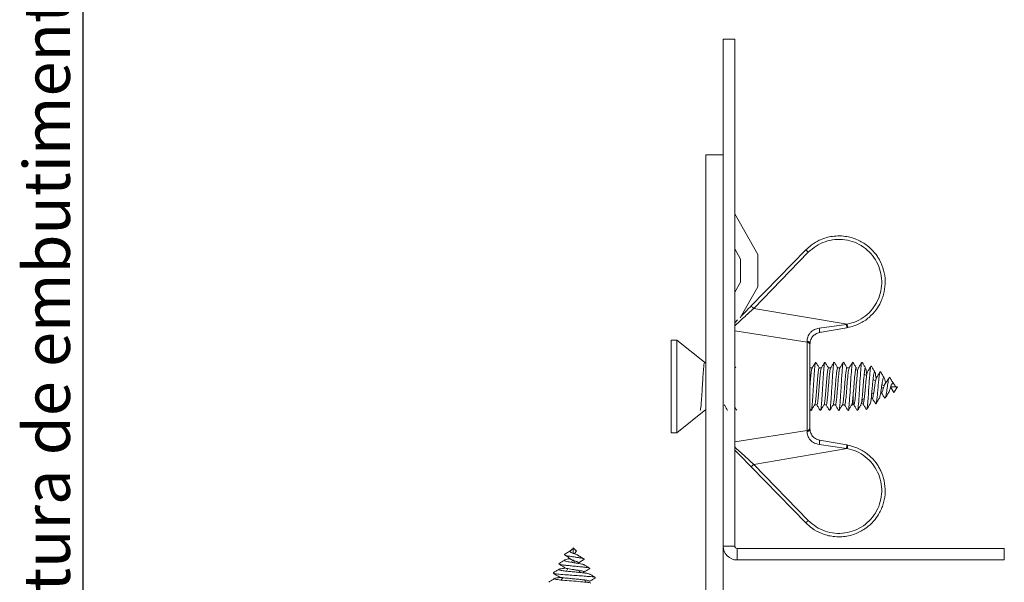
# Model space of a CAD drawing. Units: millimetres. Extents: x 0 to 201, y -3 to 267.
# Drawn here: x 15 to 57, y 71 to 95 of the extents above; entities that cross this region are included whole.
import ezdxf

# ---------------------------------------------------------------- set-up
doc = ezdxf.new("R2010")
doc.units = ezdxf.units.MM
doc.layers.add('LINHA', color=7, linetype='Continuous')
doc.styles.add('SLDTEXTSTYLE0', font='TXT', dxfattribs={"width": 0.605})
doc.dimstyles.new('SLDDIMSTYLE0', dxfattribs={"dimtxt": 2, "dimasz": 2, "dimexe": 0, "dimexo": 0.0625, "dimgap": 0.5, "dimtad": 1, "dimdec": 1, "dimlfac": 2, "dimrnd": 1e-09, "dimzin": 12, "dimdsep": 46, "dimtxsty": 'SLDTEXTSTYLE0', "dimsah": 1, "dimcen": 0.09, "dimadec": 0, "dimazin": 3, "dimtfac": 1, "dimtdec": 1, "dimtofl": 0, "dimtmove": 0, "dimatfit": 3, "dimfxl": 0, "dimfrac": 2, "dimtolj": 1, "dimtzin": 12, "dimarcsym": 0})

# ---------------------------------------------------------------- blocks, each defined once
blk = doc.blocks.new('_D')
at = {"layer": 'LINHA'}
for p, q in [((32.145, 110.881), (15.575, 110.881)), ((17.575, 60.881), (17.575, 110.881)), ((23.575, 60.881), (15.575, 60.881))]:
    blk.add_line(p, q, dxfattribs=at)
for points in [[(17.575, 110.881), (17.275, 108.881), (17.875, 108.881)], [(17.575, 60.881), (17.875, 62.881), (17.275, 62.881)]]:
    blk.add_solid(points, dxfattribs=at)
at = {"layer": 'LINHA', "char_height": 2, "attachment_point": 1, "rotation": 90, "style": 'SLDTEXTSTYLE0'}
for s, insert in [('80', (14.997, 98.673, 0.05)), ('altura de embutimento =', (14.997, 68.201, 0.05))]:
    blk.add_mtext(s, dxfattribs=dict(at, insert=insert))

msp = doc.modelspace()

# ---------------------------------------------------------------- linework, layer by layer
at = {"color": 7, "linetype": 'Continuous', "lineweight": 15}
for p, q in [((45.236, 94.381), (45.736, 94.381)), ((45.236, 72.481), (45.236, 94.381)), ((45.736, 72.481), (45.736, 94.381)), ((44.486, 89.381), (45.236, 89.381)), ((44.486, 89.381), (44.486, 68.131)), ((45.736, 86.83), (46.736, 85.08)), ((45.736, 85.319), (45.986, 84.881)), ((48.804, 85.277), (46.442, 82.856)), ((46.553, 82.751), (48.914, 85.173)), ((45.986, 84.881), (45.986, 83.881)), ((46.736, 85.08), (46.736, 83.682)), ((45.986, 83.881), (45.736, 83.444)), ((46.736, 83.682), (45.969, 82.339)), ((46.553, 82.751), (50.594, 82.065)), ((45.855, 82.253), (45.736, 82.131)), ((48.859, 81.294), (45.736, 81.781)), ((50.559, 82.06), (49.384, 81.896)), ((50.582, 81.911), (49.399, 81.704)), ((50.594, 82.065), (50.559, 82.06)), ((50.619, 81.918), (50.582, 81.911)), ((43.236, 81.381), (42.986, 81.381)), ((42.986, 81.381), (42.986, 77.628)), ((44.429, 80.426), (43.236, 81.381)), ((43.236, 81.381), (43.236, 77.628)), ((48.858, 81.332), (48.859, 81.294)), ((48.859, 77.468), (48.859, 81.294)), ((48.986, 81.211), (48.986, 81.169)), ((44.445, 80.414), (44.44, 80.423)), ((44.486, 80.381), (44.44, 80.418)), ((45.786, 80.181), (45.736, 80.265)), ((45.788, 80.181), (45.782, 80.181)), ((49.082, 80.181), (48.981, 80.181)), ((49.482, 80.181), (49.381, 80.181)), ((49.881, 80.181), (49.781, 80.181)), ((50.281, 80.181), (50.181, 80.181)), ((50.431, 80.43), (50.44, 80.409)), ((50.681, 80.181), (50.582, 80.181)), ((51.053, 80.064), (50.964, 80.115)), ((51.434, 79.844), (51.33, 79.904)), ((51.823, 79.62), (51.714, 79.683)), ((52.07, 79.285), (52.172, 79.344)), ((52.192, 79.406), (52.096, 79.462)), ((52.615, 79.117), (52.465, 79.359)), ((52.465, 79.359), (52.765, 79.359)), ((52.765, 79.359), (52.615, 79.117)), ((50.85, 78.996), (50.85, 78.68)), ((51.229, 78.8), (51.331, 78.859)), ((51.652, 79.044), (51.742, 79.096)), ((51.658, 78.899), (51.666, 78.893)), ((52.216, 78.891), (52.225, 78.87)), ((52.593, 79.154), (52.615, 79.117)), ((43.236, 77.381), (44.486, 78.381)), ((45.275, 78.581), (45.283, 78.581)), ((48.986, 78.409), (49.027, 78.34)), ((49.185, 78.581), (49.286, 78.581)), ((49.585, 78.581), (49.686, 78.581)), ((49.985, 78.581), (50.085, 78.581)), ((50.227, 78.352), (50.236, 78.333)), ((50.385, 78.581), (50.485, 78.581)), ((50.786, 78.581), (50.85, 78.581)), ((50.85, 78.68), (50.85, 78.581)), ((50.85, 78.581), (50.906, 78.613)), ((51.821, 78.647), (51.835, 78.625)), ((42.986, 77.628), (42.986, 77.381)), ((43.236, 77.628), (43.236, 77.381)), ((45.736, 76.981), (48.859, 77.468)), ((48.859, 77.468), (48.858, 77.43)), ((48.986, 77.593), (48.986, 77.551)), ((42.986, 77.381), (43.236, 77.381)), ((50.582, 76.851), (49.399, 77.058)), ((50.594, 76.697), (46.553, 76.011)), ((49.384, 76.867), (50.559, 76.702)), ((50.559, 76.702), (50.594, 76.697)), ((50.582, 76.851), (50.619, 76.844)), ((48.804, 73.485), (46.442, 75.907)), ((48.914, 73.589), (46.553, 76.011)), ((38.75, 72.411), (38.9, 72.261)), ((38.75, 72.165), (38.75, 72.411)), ((45.236, 72.481), (45.236, 68.131)), ((45.736, 72.481), (45.236, 72.481)), ((45.836, 72.381), (45.836, 71.881)), ((45.836, 72.381), (57.386, 72.381)), ((57.386, 71.881), (57.386, 72.381)), ((38.9, 72.261), (38.802, 72.162)), ((38.125, 71.719), (38.149, 71.728)), ((38.52, 71.507), (38.458, 71.399)), ((45.836, 71.881), (57.386, 71.881)), ((37.88, 71.32), (37.893, 71.325)), ((38.296, 71.119), (38.235, 71.014)), ((39.049, 71.339), (38.996, 71.43)), ((39.69, 71.11), (39.716, 71.12)), ((39.291, 70.92), (39.234, 71.018)), ((39.28, 70.921), (39.415, 70.943))]:
    msp.add_line(p, q, dxfattribs=at)
for radius in [0.6, 0.1]:
    msp.add_arc((45.836, 72.481), radius, 180, 270, dxfattribs=at)
for points, knots in [([(48.804, 85.277), (48.878, 85.347), (49.054, 85.511), (49.413, 85.723), (49.81, 85.85), (50.193, 85.889), (50.586, 85.867), (51.031, 85.741), (51.46, 85.486), (51.734, 85.22), (51.899, 84.998), (52.046, 84.753), (52.186, 84.401), (52.254, 83.934), (52.218, 83.543), (52.136, 83.242), (52.028, 82.975), (51.843, 82.666), (51.538, 82.34), (51.126, 82.059), (50.793, 81.966), (50.619, 81.918)], [0, 0, 0, 0, 0.040835, 0.096111, 0.165791, 0.206129, 0.250082, 0.3232, 0.389231, 0.448163, 0.474998, 0.500048, 0.562725, 0.625273, 0.687691, 0.718905, 0.750087, 0.803054, 0.862367, 0.928019, 1, 1, 1, 1]), ([(48.914, 85.173), (49.022, 85.269), (49.238, 85.462), (49.635, 85.647), (50.06, 85.74), (50.497, 85.73), (50.919, 85.62), (51.304, 85.415), (51.63, 85.126), (51.881, 84.769), (52.042, 84.363), (52.105, 83.932), (52.066, 83.497), (51.927, 83.084), (51.696, 82.714), (51.385, 82.409), (51.013, 82.177), (50.733, 82.103), (50.594, 82.065)], [0, 0, 0, 0, 0.0625, 0.125002, 0.187504, 0.250005, 0.312505, 0.375005, 0.437504, 0.500004, 0.562503, 0.625001, 0.687498, 0.749996, 0.812496, 0.874998, 0.937499, 1, 1, 1, 1]), ([(48.804, 85.277), (48.806, 85.276), (48.809, 85.273), (48.835, 85.249), (48.872, 85.214), (48.9, 85.186), (48.914, 85.173)], [0, 0, 0, 0, 0.249998, 0.499996, 0.749998, 1, 1, 1, 1]), ([(46.553, 82.751), (46.407, 82.617), (46.113, 82.346), (45.862, 82.116), (45.736, 82)], [0, 0, 0, 0, 0.494539, 1, 1, 1, 1]), ([(46.442, 82.856), (46.318, 82.728), (46.168, 82.574), (46.033, 82.436), (46.011, 82.413)], [0, 0, 0, 0, 0.830965, 1, 1, 1, 1]), ([(46.442, 82.856), (46.444, 82.854), (46.448, 82.851), (46.474, 82.827), (46.51, 82.792), (46.538, 82.765), (46.553, 82.751)], [0, 0, 0, 0, 0.249998, 0.499995, 0.749997, 1, 1, 1, 1]), ([(49.384, 81.896), (49.314, 81.88), (49.207, 81.855), (49.082, 81.778), (48.996, 81.701), (48.928, 81.609), (48.867, 81.477), (48.862, 81.39), (48.858, 81.332)], [0, 0, 0, 0, 0.213937, 0.330084, 0.454379, 0.587047, 0.724906, 1, 1, 1, 1]), ([(49.384, 81.896), (49.389, 81.87), (49.399, 81.819), (49.405, 81.753), (49.406, 81.712), (49.402, 81.707), (49.399, 81.704)], [0, 0, 0, 0, 0.279437, 0.55896, 0.779477, 1, 1, 1, 1]), ([(50.559, 82.06), (50.563, 82.038), (50.57, 81.995), (50.578, 81.946), (50.582, 81.917), (50.582, 81.913), (50.582, 81.911)], [0, 0, 0, 0, 0.2796043, 0.5592396, 0.7796199, 1, 1, 1, 1]), ([(50.619, 81.918), (50.619, 81.921), (50.619, 81.927), (50.612, 81.966), (50.603, 82.015), (50.597, 82.048), (50.594, 82.065)], [0, 0, 0, 0, 0.2796082, 0.5592483, 0.7796233, 1, 1, 1, 1]), ([(48.986, 81.211), (48.984, 81.227), (48.979, 81.26), (48.946, 81.298), (48.904, 81.323), (48.873, 81.329), (48.858, 81.332)], [0, 0, 0, 0, 0.279676, 0.559377, 0.779693, 1, 1, 1, 1]), ([(48.986, 81.169), (48.984, 81.184), (48.98, 81.214), (48.952, 81.253), (48.91, 81.282), (48.876, 81.29), (48.859, 81.294)], [0, 0, 0, 0, 0.249997, 0.499994, 0.750003, 1, 1, 1, 1]), ([(48.986, 81.211), (48.989, 81.261), (48.996, 81.355), (49.078, 81.52), (49.198, 81.627), (49.305, 81.682), (49.368, 81.696), (49.399, 81.704)], [0, 0, 0, 0, 0.311272, 0.585483, 0.786469, 0.891177, 1, 1, 1, 1]), ([(48.986, 81.169), (48.986, 81.064), (48.986, 80.852), (48.986, 80.41), (48.986, 79.91), (48.986, 79.381), (48.986, 78.852), (48.986, 78.352), (48.986, 77.91), (48.986, 77.698), (48.986, 77.593)], [0, 0, 0, 0, 0.123017, 0.25, 0.376983, 0.5, 0.623017, 0.75, 0.876983, 1, 1, 1, 1]), ([(50.627, 78.367), (50.63, 78.352), (50.644, 78.291), (50.669, 78.467), (50.701, 78.845), (50.734, 79.385), (50.766, 79.924), (50.799, 80.299), (50.823, 80.472), (50.837, 80.41), (50.84, 80.397)], [0, 0, 0, 0, 0.046066, 0.197866, 0.349621, 0.501374, 0.653178, 0.804878, 0.956739, 1, 1, 1, 1]), ([(44.24, 78.343), (44.24, 78.343), (44.247, 78.341), (44.259, 78.406), (44.276, 78.541), (44.293, 78.748), (44.31, 78.996), (44.327, 79.272), (44.344, 79.556), (44.361, 79.826), (44.378, 80.064), (44.395, 80.257), (44.412, 80.385), (44.427, 80.439), (44.436, 80.421), (44.44, 80.414)], [0, 0, 0, 0, 0.007838, 0.0934, 0.178851, 0.264301, 0.349863, 0.435425, 0.520875, 0.606326, 0.691888, 0.77745, 0.8629, 0.948351, 1, 1, 1, 1]), ([(48.986, 79.409), (48.992, 79.489), (49.008, 79.689), (49.034, 79.959), (49.057, 80.141), (49.071, 80.148), (49.075, 80.15)], [0, 0, 0, 0, 0.212145, 0.536618, 0.860329, 1, 1, 1, 1]), ([(49.027, 78.365), (49.031, 78.352), (49.045, 78.309), (49.068, 78.459), (49.097, 78.795), (49.126, 79.252), (49.155, 79.738), (49.184, 80.143), (49.208, 80.385), (49.222, 80.393), (49.227, 80.396)], [0, 0, 0, 0, 0.062987, 0.207184, 0.351577, 0.495903, 0.640159, 0.784646, 0.928793, 1, 1, 1, 1]), ([(49.227, 80.422), (49.202, 80.38), (49.152, 80.297), (49.102, 80.214), (49.078, 80.174)], [0, 0, 0, 0, 0.509808, 1, 1, 1, 1]), ([(49.192, 78.597), (49.201, 78.622), (49.219, 78.673), (49.247, 78.939), (49.276, 79.282), (49.305, 79.652), (49.334, 79.962), (49.36, 80.155), (49.376, 80.159), (49.383, 80.161)], [0, 0, 0, 0, 0.1387703, 0.2891627, 0.4394845, 0.5897346, 0.7402243, 0.8903608, 1, 1, 1, 1]), ([(49.385, 80.181), (49.362, 80.219), (49.314, 80.3), (49.266, 80.38), (49.24, 80.422)], [0, 0, 0, 0, 0.474944, 1, 1, 1, 1]), ([(49.283, 78.603), (49.287, 78.599), (49.3, 78.58), (49.322, 78.707), (49.351, 78.977), (49.38, 79.331), (49.409, 79.699), (49.437, 79.99), (49.46, 80.155), (49.472, 80.154), (49.475, 80.153)], [0, 0, 0, 0, 0.051116, 0.201593, 0.352089, 0.502719, 0.653082, 0.803807, 0.954182, 1, 1, 1, 1]), ([(49.427, 78.365), (49.432, 78.353), (49.447, 78.319), (49.472, 78.491), (49.501, 78.85), (49.53, 79.316), (49.559, 79.799), (49.587, 80.183), (49.61, 80.403), (49.623, 80.4), (49.627, 80.399)], [0, 0, 0, 0, 0.082865, 0.226908, 0.37097, 0.51516, 0.659094, 0.803376, 0.947321, 1, 1, 1, 1]), ([(49.627, 80.423), (49.602, 80.381), (49.552, 80.298), (49.502, 80.215), (49.477, 80.174)], [0, 0, 0, 0, 0.507716, 1, 1, 1, 1]), ([(49.592, 78.596), (49.593, 78.595), (49.602, 78.586), (49.622, 78.712), (49.651, 78.975), (49.68, 79.332), (49.709, 79.698), (49.737, 79.993), (49.762, 80.166), (49.777, 80.16), (49.783, 80.157)], [0, 0, 0, 0, 0.004994, 0.156055, 0.307135, 0.458349, 0.609295, 0.760605, 0.911564, 1, 1, 1, 1]), ([(49.785, 80.181), (49.762, 80.219), (49.713, 80.3), (49.665, 80.38), (49.64, 80.422)], [0, 0, 0, 0, 0.474873, 1, 1, 1, 1]), ([(49.683, 78.605), (49.688, 78.601), (49.7, 78.59), (49.719, 78.692), (49.74, 78.868), (49.762, 79.111), (49.783, 79.38), (49.805, 79.652), (49.827, 79.891), (49.848, 80.067), (49.865, 80.163), (49.874, 80.163), (49.875, 80.163)], [0, 0, 0, 0, 0.071872, 0.184478, 0.296947, 0.409504, 0.522152, 0.63463, 0.747143, 0.859821, 0.972308, 1, 1, 1, 1]), ([(49.84, 78.359), (49.842, 78.357), (49.852, 78.349), (49.869, 78.477), (49.89, 78.706), (49.912, 79.026), (49.933, 79.38), (49.955, 79.737), (49.977, 80.052), (49.998, 80.284), (50.015, 80.412), (50.025, 80.412), (50.027, 80.412)], [0, 0, 0, 0, 0.038005, 0.153487, 0.268829, 0.38426, 0.499786, 0.615137, 0.730522, 0.846079, 0.961438, 1, 1, 1, 1]), ([(50.027, 80.425), (50.002, 80.383), (49.952, 80.299), (49.902, 80.216), (49.877, 80.174)], [0, 0, 0, 0, 0.505428, 1, 1, 1, 1]), ([(49.992, 78.604), (49.993, 78.603), (50.002, 78.599), (50.019, 78.695), (50.04, 78.868), (50.062, 79.111), (50.083, 79.38), (50.105, 79.652), (50.127, 79.89), (50.148, 80.069), (50.167, 80.171), (50.179, 80.168), (50.183, 80.166)], [0, 0, 0, 0, 0.026874, 0.140172, 0.253333, 0.366582, 0.479923, 0.593093, 0.706297, 0.819669, 0.932847, 1, 1, 1, 1]), ([(50.185, 80.181), (50.162, 80.22), (50.113, 80.3), (50.065, 80.381), (50.04, 80.423)], [0, 0, 0, 0, 0.477004, 1, 1, 1, 1]), ([(50.083, 78.59), (50.084, 78.588), (50.092, 78.573), (50.108, 78.636), (50.13, 78.77), (50.151, 78.986), (50.173, 79.245), (50.194, 79.519), (50.216, 79.78), (50.238, 79.988), (50.257, 80.128), (50.27, 80.153), (50.275, 80.163)], [0, 0, 0, 0, 0.016334, 0.128986, 0.241617, 0.354122, 0.466726, 0.579402, 0.691914, 0.804471, 0.917181, 1, 1, 1, 1]), ([(50.24, 78.347), (50.246, 78.362), (50.259, 78.396), (50.28, 78.581), (50.301, 78.86), (50.323, 79.203), (50.344, 79.563), (50.366, 79.906), (50.388, 80.18), (50.408, 80.369), (50.421, 80.401), (50.427, 80.416)], [0, 0, 0, 0, 0.095682, 0.211456, 0.327099, 0.442846, 0.558666, 0.674316, 0.790015, 0.905869, 1, 1, 1, 1]), ([(50.427, 80.426), (50.402, 80.383), (50.351, 80.299), (50.301, 80.215), (50.276, 80.174)], [0, 0, 0, 0, 0.504864, 1, 1, 1, 1]), ([(50.392, 78.599), (50.397, 78.61), (50.41, 78.636), (50.429, 78.773), (50.451, 78.985), (50.473, 79.246), (50.494, 79.519), (50.516, 79.779), (50.538, 79.992), (50.559, 80.128), (50.575, 80.191), (50.583, 80.176), (50.583, 80.174)], [0, 0, 0, 0, 0.085453, 0.198259, 0.310937, 0.423716, 0.536566, 0.649253, 0.761985, 0.874869, 0.987565, 1, 1, 1, 1]), ([(50.586, 80.181), (50.563, 80.22), (50.514, 80.301), (50.465, 80.382), (50.44, 80.424)], [0, 0, 0, 0, 0.477843, 1, 1, 1, 1]), ([(50.484, 78.592), (50.484, 78.589), (50.496, 78.555), (50.519, 78.691), (50.551, 78.972), (50.584, 79.386), (50.616, 79.787), (50.647, 80.084), (50.666, 80.134), (50.675, 80.157)], [0, 0, 0, 0, 0.0149472, 0.1842153, 0.3534341, 0.5226502, 0.6919227, 0.8610794, 1, 1, 1, 1]), ([(50.827, 80.424), (50.801, 80.382), (50.752, 80.298), (50.701, 80.215), (50.677, 80.174)], [0, 0, 0, 0, 0.506822, 1, 1, 1, 1]), ([(50.792, 78.604), (50.801, 78.628), (50.821, 78.681), (50.851, 78.98), (50.884, 79.383), (50.916, 79.794), (50.949, 80.079), (50.974, 80.211), (50.988, 80.161), (50.992, 80.149)], [0, 0, 0, 0, 0.1352045, 0.2973347, 0.4594622, 0.6216438, 0.7837143, 0.9459571, 1, 1, 1, 1]), ([(50.992, 80.171), (50.967, 80.214), (50.916, 80.298), (50.865, 80.383), (50.84, 80.425)], [0, 0, 0, 0, 0.4996449, 1, 1, 1, 1]), ([(50.884, 78.604), (50.892, 78.608), (50.911, 78.618), (50.941, 78.867), (50.973, 79.243), (51.005, 79.666), (51.038, 79.999), (51.061, 80.17), (51.074, 80.158), (51.075, 80.157)], [0, 0, 0, 0, 0.126715, 0.296511, 0.465871, 0.635632, 0.80505, 0.974757, 1, 1, 1, 1]), ([(51.04, 78.372), (51.046, 78.377), (51.063, 78.392), (51.091, 78.707), (51.123, 79.199), (51.155, 79.755), (51.188, 80.195), (51.212, 80.421), (51.225, 80.404), (51.227, 80.401)], [0, 0, 0, 0, 0.09636, 0.270006, 0.443204, 0.616815, 0.790073, 0.963628, 1, 1, 1, 1]), ([(51.227, 80.424), (51.202, 80.381), (51.151, 80.297), (51.101, 80.212), (51.075, 80.17)], [0, 0, 0, 0, 0.500374, 1, 1, 1, 1]), ([(51.192, 78.617), (51.197, 78.621), (51.214, 78.633), (51.241, 78.87), (51.273, 79.243), (51.305, 79.665), (51.338, 80.003), (51.364, 80.179), (51.379, 80.158), (51.384, 80.152)], [0, 0, 0, 0, 0.084868, 0.253893, 0.422483, 0.591473, 0.760121, 0.929056, 1, 1, 1, 1]), ([(51.392, 80.172), (51.366, 80.214), (51.316, 80.299), (51.265, 80.383), (51.24, 80.425)], [0, 0, 0, 0, 0.499715, 1, 1, 1, 1]), ([(51.403, 80.142), (51.414, 80.091), (51.426, 80.033), (51.438, 79.898), (51.439, 79.883)], [0, 0, 0, 0, 0.888113, 1, 1, 1, 1]), ([(51.438, 78.397), (51.441, 78.398), (51.453, 78.4), (51.475, 78.582), (51.502, 78.906), (51.527, 79.287), (51.551, 79.633), (51.572, 79.915), (51.595, 80.146), (51.617, 80.275), (51.633, 80.249), (51.639, 80.239)], [0, 0, 0, 0, 0.051376, 0.193546, 0.333683, 0.471152, 0.577712, 0.683051, 0.786748, 0.916041, 1, 1, 1, 1]), ([(51.623, 80.256), (51.597, 80.214), (51.546, 80.129), (51.495, 80.045), (51.469, 80.003)], [0, 0, 0, 0, 0.501141, 1, 1, 1, 1]), ([(51.79, 80.003), (51.765, 80.046), (51.714, 80.13), (51.664, 80.215), (51.639, 80.257)], [0, 0, 0, 0, 0.499811, 1, 1, 1, 1]), ([(51.84, 78.64), (51.847, 78.657), (51.862, 78.692), (51.886, 78.88), (51.91, 79.12), (51.934, 79.39), (51.957, 79.638), (51.98, 79.835), (52.001, 79.966), (52.022, 80.028), (52.035, 80.006), (52.041, 79.996)], [0, 0, 0, 0, 0.120845, 0.247424, 0.371816, 0.49354, 0.612466, 0.717097, 0.819582, 0.919782, 1, 1, 1, 1]), ([(51.281, 78.638), (51.286, 78.638), (51.301, 78.639), (51.325, 78.785), (51.352, 79.031), (51.377, 79.312), (51.401, 79.565), (51.422, 79.767), (51.445, 79.938), (51.461, 79.979), (51.47, 80.002)], [0, 0, 0, 0, 0.096042, 0.247899, 0.39675, 0.541909, 0.653744, 0.763791, 0.871562, 1, 1, 1, 1]), ([(51.589, 78.645), (51.592, 78.646), (51.603, 78.65), (51.625, 78.787), (51.652, 79.03), (51.677, 79.312), (51.701, 79.564), (51.722, 79.769), (51.745, 79.932), (51.764, 80.017), (51.777, 80.003), (51.78, 80)], [0, 0, 0, 0, 0.04853, 0.200409, 0.349281, 0.494461, 0.606312, 0.716376, 0.824162, 0.957643, 1, 1, 1, 1]), ([(51.679, 78.882), (51.681, 78.879), (51.692, 78.867), (51.711, 78.926), (51.736, 79.051), (51.76, 79.213), (51.784, 79.386), (51.807, 79.543), (51.83, 79.661), (51.848, 79.733), (51.858, 79.746), (51.862, 79.749)], [0, 0, 0, 0, 0.039928, 0.201089, 0.340251, 0.475674, 0.606821, 0.733339, 0.843485, 0.950203, 1, 1, 1, 1]), ([(51.79, 79.992), (51.793, 79.992), (51.804, 79.988), (51.822, 79.89), (51.837, 79.774), (51.843, 79.728)], [0, 0, 0, 0, 0.148813, 0.663997, 1, 1, 1, 1]), ([(52.019, 80.008), (51.993, 79.965), (51.941, 79.88), (51.888, 79.796), (51.861, 79.754)], [0, 0, 0, 0, 0.502528, 1, 1, 1, 1]), ([(51.985, 78.876), (51.994, 78.891), (52.011, 78.919), (52.036, 79.053), (52.06, 79.212), (52.084, 79.387), (52.107, 79.542), (52.13, 79.664), (52.151, 79.739), (52.167, 79.771), (52.175, 79.763), (52.176, 79.762)], [0, 0, 0, 0, 0.156799, 0.292194, 0.42395, 0.551548, 0.674641, 0.781805, 0.885635, 0.985806, 1, 1, 1, 1]), ([(52.195, 79.75), (52.169, 79.793), (52.118, 79.878), (52.066, 79.964), (52.04, 80.007)], [0, 0, 0, 0, 0.499123, 1, 1, 1, 1]), ([(52.195, 79.747), (52.196, 79.747), (52.205, 79.74), (52.223, 79.678), (52.241, 79.597), (52.252, 79.542), (52.255, 79.528)], [0, 0, 0, 0, 0.069859, 0.501116, 0.870358, 1, 1, 1, 1]), ([(52.411, 79.758), (52.383, 79.713), (52.327, 79.624), (52.267, 79.543), (52.237, 79.503)], [0, 0, 0, 0, 0.512136, 1, 1, 1, 1]), ([(52.243, 78.895), (52.247, 78.898), (52.259, 78.909), (52.279, 79.008), (52.302, 79.157), (52.326, 79.326), (52.349, 79.489), (52.371, 79.625), (52.394, 79.725), (52.417, 79.773), (52.434, 79.778), (52.444, 79.754), (52.445, 79.751)], [0, 0, 0, 0, 0.07099, 0.200509, 0.325936, 0.448073, 0.560958, 0.670159, 0.776368, 0.878933, 0.982391, 1, 1, 1, 1]), ([(52.617, 79.48), (52.588, 79.524), (52.529, 79.614), (52.473, 79.707), (52.445, 79.755)], [0, 0, 0, 0, 0.490444, 1, 1, 1, 1]), ([(52.055, 79.135), (52.056, 79.132), (52.065, 79.114), (52.082, 79.118), (52.105, 79.144), (52.128, 79.201), (52.152, 79.277), (52.175, 79.356), (52.198, 79.427), (52.22, 79.479), (52.234, 79.498), (52.241, 79.506)], [0, 0, 0, 0, 0.035677, 0.180365, 0.318827, 0.456107, 0.58505, 0.707234, 0.81661, 0.918619, 1, 1, 1, 1]), ([(52.373, 79.123), (52.376, 79.122), (52.387, 79.118), (52.405, 79.146), (52.428, 79.201), (52.452, 79.277), (52.475, 79.356), (52.498, 79.427), (52.521, 79.481), (52.544, 79.514), (52.566, 79.526), (52.59, 79.514), (52.613, 79.487), (52.637, 79.449), (52.661, 79.411), (52.684, 79.378), (52.71, 79.356), (52.736, 79.348), (52.756, 79.356), (52.765, 79.359)], [0, 0, 0, 0, 0.039943, 0.131525, 0.222328, 0.307614, 0.388432, 0.460776, 0.528249, 0.591771, 0.650748, 0.707506, 0.760142, 0.808084, 0.851512, 0.891329, 0.92718, 0.96517, 1, 1, 1, 1]), ([(51.238, 78.805), (51.241, 78.768), (51.245, 78.73), (51.249, 78.717), (51.249, 78.716)], [0, 0, 0, 0, 0.969335, 1, 1, 1, 1]), ([(51.666, 78.884), (51.692, 78.842), (51.744, 78.757), (51.795, 78.673), (51.821, 78.63)], [0, 0, 0, 0, 0.4983889, 1, 1, 1, 1]), ([(51.839, 78.63), (51.865, 78.673), (51.916, 78.758), (51.967, 78.842), (51.992, 78.885)], [0, 0, 0, 0, 0.50039, 1, 1, 1, 1]), ([(52.053, 79.134), (52.08, 79.093), (52.136, 79.008), (52.189, 78.922), (52.216, 78.878)], [0, 0, 0, 0, 0.4944846, 1, 1, 1, 1]), ([(52.242, 78.881), (52.268, 78.924), (52.321, 79.012), (52.374, 79.098), (52.401, 79.142)], [0, 0, 0, 0, 0.502328, 1, 1, 1, 1]), ([(45.281, 78.581), (45.304, 78.542), (45.353, 78.461), (45.401, 78.38), (45.427, 78.338)], [0, 0, 0, 0, 0.477997, 1, 1, 1, 1]), ([(45.736, 78.491), (45.741, 78.482), (45.769, 78.436), (45.796, 78.39), (45.819, 78.353)], [0, 0, 0, 0, 0.185141, 1, 1, 1, 1]), ([(49.04, 78.339), (49.065, 78.382), (49.115, 78.465), (49.165, 78.548), (49.19, 78.588)], [0, 0, 0, 0, 0.50807, 1, 1, 1, 1]), ([(49.282, 78.581), (49.305, 78.543), (49.353, 78.463), (49.401, 78.382), (49.427, 78.34)], [0, 0, 0, 0, 0.475305, 1, 1, 1, 1]), ([(49.44, 78.34), (49.465, 78.382), (49.515, 78.465), (49.565, 78.548), (49.589, 78.588)], [0, 0, 0, 0, 0.5099995, 1, 1, 1, 1]), ([(49.681, 78.581), (49.705, 78.542), (49.753, 78.461), (49.802, 78.38), (49.827, 78.338)], [0, 0, 0, 0, 0.479427, 1, 1, 1, 1]), ([(49.84, 78.339), (49.865, 78.381), (49.915, 78.464), (49.964, 78.547), (49.989, 78.588)], [0, 0, 0, 0, 0.510054, 1, 1, 1, 1]), ([(50.081, 78.581), (50.104, 78.542), (50.153, 78.46), (50.202, 78.379), (50.227, 78.336)], [0, 0, 0, 0, 0.4809115, 1, 1, 1, 1]), ([(50.24, 78.338), (50.265, 78.381), (50.315, 78.464), (50.365, 78.547), (50.389, 78.588)], [0, 0, 0, 0, 0.508188, 1, 1, 1, 1]), ([(50.481, 78.581), (50.504, 78.542), (50.553, 78.461), (50.602, 78.38), (50.627, 78.337)], [0, 0, 0, 0, 0.478934, 1, 1, 1, 1]), ([(50.64, 78.337), (50.666, 78.38), (50.716, 78.463), (50.766, 78.547), (50.791, 78.588)], [0, 0, 0, 0, 0.505865, 1, 1, 1, 1]), ([(50.876, 78.591), (50.901, 78.549), (50.948, 78.471), (50.994, 78.393), (51.016, 78.357)], [0, 0, 0, 0, 0.536694, 1, 1, 1, 1]), ([(51.04, 78.336), (51.065, 78.379), (51.116, 78.463), (51.167, 78.548), (51.192, 78.59)], [0, 0, 0, 0, 0.5003127, 1, 1, 1, 1]), ([(51.272, 78.634), (51.297, 78.592), (51.348, 78.508), (51.399, 78.423), (51.425, 78.381)], [0, 0, 0, 0, 0.499219, 1, 1, 1, 1]), ([(51.438, 78.38), (51.463, 78.422), (51.513, 78.506), (51.564, 78.591), (51.589, 78.633)], [0, 0, 0, 0, 0.500113, 1, 1, 1, 1]), ([(48.858, 77.43), (48.877, 77.435), (48.916, 77.443), (48.957, 77.475), (48.982, 77.513), (48.984, 77.538), (48.986, 77.551)], [0, 0, 0, 0, 0.2796762, 0.5593765, 0.779691, 1, 1, 1, 1]), ([(48.859, 77.468), (48.876, 77.472), (48.91, 77.48), (48.952, 77.509), (48.98, 77.548), (48.984, 77.578), (48.986, 77.593)], [0, 0, 0, 0, 0.2499987, 0.5000054, 0.750005, 1, 1, 1, 1]), ([(49.399, 77.058), (49.368, 77.066), (49.305, 77.081), (49.198, 77.136), (49.078, 77.242), (48.996, 77.407), (48.989, 77.501), (48.986, 77.551)], [0, 0, 0, 0, 0.1088315, 0.2135417, 0.4145186, 0.6887422, 1, 1, 1, 1]), ([(48.858, 77.43), (48.862, 77.372), (48.867, 77.285), (48.928, 77.153), (48.996, 77.061), (49.082, 76.984), (49.207, 76.907), (49.314, 76.883), (49.384, 76.867)], [0, 0, 0, 0, 0.275154, 0.413028, 0.545583, 0.669959, 0.786016, 1, 1, 1, 1]), ([(49.384, 76.867), (49.389, 76.892), (49.399, 76.943), (49.405, 77.009), (49.406, 77.05), (49.402, 77.056), (49.399, 77.058)], [0, 0, 0, 0, 0.279437, 0.558957, 0.779476, 1, 1, 1, 1]), ([(46.553, 76.011), (46.407, 76.145), (46.113, 76.416), (45.862, 76.646), (45.736, 76.762)], [0, 0, 0, 0, 0.494549, 1, 1, 1, 1]), ([(46.442, 75.907), (46.319, 76.033), (46.07, 76.288), (45.848, 76.516), (45.736, 76.631)], [0, 0, 0, 0, 0.494943, 1, 1, 1, 1]), ([(50.619, 76.844), (50.793, 76.796), (51.126, 76.703), (51.538, 76.422), (51.799, 76.143), (51.955, 75.91), (52.09, 75.656), (52.211, 75.297), (52.254, 74.828), (52.197, 74.438), (52.099, 74.141), (51.982, 73.891), (51.796, 73.61), (51.501, 73.31), (51.092, 73.049), (50.573, 72.882), (50.007, 72.867), (49.493, 73.003), (49.093, 73.219), (48.893, 73.403), (48.804, 73.485)], [0, 0, 0, 0, 0.071991, 0.137654, 0.196982, 0.224303, 0.250031, 0.312322, 0.374749, 0.437314, 0.468703, 0.500126, 0.547675, 0.603552, 0.667743, 0.740233, 0.81966, 0.891416, 0.951539, 1, 1, 1, 1]), ([(50.594, 76.697), (50.733, 76.659), (51.013, 76.585), (51.385, 76.353), (51.696, 76.049), (51.927, 75.678), (52.066, 75.265), (52.105, 74.83), (52.042, 74.399), (51.881, 73.993), (51.63, 73.636), (51.304, 73.348), (50.919, 73.142), (50.497, 73.032), (50.06, 73.022), (49.635, 73.115), (49.238, 73.3), (49.022, 73.493), (48.914, 73.589)], [0, 0, 0, 0, 0.0625008, 0.1250011, 0.1874996, 0.25, 0.3124982, 0.3749964, 0.4374964, 0.4999948, 0.562495, 0.6249954, 0.6874963, 0.7499969, 0.8124982, 0.8749988, 0.9374996, 1, 1, 1, 1]), ([(50.582, 76.851), (50.582, 76.849), (50.582, 76.844), (50.577, 76.809), (50.569, 76.76), (50.562, 76.721), (50.559, 76.702)], [0, 0, 0, 0, 0.249992, 0.5, 0.75001, 1, 1, 1, 1]), ([(50.619, 76.844), (50.619, 76.841), (50.619, 76.835), (50.612, 76.796), (50.603, 76.748), (50.597, 76.714), (50.594, 76.697)], [0, 0, 0, 0, 0.279608, 0.559249, 0.77962, 1, 1, 1, 1]), ([(46.442, 75.907), (46.444, 75.908), (46.448, 75.911), (46.474, 75.935), (46.51, 75.97), (46.538, 75.997), (46.553, 76.011)], [0, 0, 0, 0, 0.250001, 0.499992, 0.749994, 1, 1, 1, 1]), ([(48.914, 73.589), (48.9, 73.576), (48.872, 73.548), (48.835, 73.513), (48.809, 73.489), (48.806, 73.486), (48.804, 73.485)], [0, 0, 0, 0, 0.2500047, 0.5000061, 0.749999, 1, 1, 1, 1]), ([(38.967, 72.074), (38.957, 72.082), (38.938, 72.097), (38.879, 72.12), (38.812, 72.143), (38.745, 72.166), (38.687, 72.189), (38.643, 72.212), (38.621, 72.235), (38.618, 72.259), (38.633, 72.282), (38.661, 72.306), (38.693, 72.33), (38.724, 72.355), (38.746, 72.381), (38.749, 72.401), (38.75, 72.411)], [0, 0, 0, 0, 0.109669, 0.213593, 0.306616, 0.39338, 0.475063, 0.550902, 0.623885, 0.69157, 0.753219, 0.809061, 0.860263, 0.906361, 0.955215, 1, 1, 1, 1]), ([(39.211, 71.902), (39.218, 71.909), (39.233, 71.924), (39.168, 71.948), (39.058, 71.971), (38.913, 71.994), (38.757, 72.017), (38.609, 72.039), (38.483, 72.062), (38.401, 72.086), (38.362, 72.109), (38.38, 72.125), (38.389, 72.132)], [0, 0, 0, 0, 0.1090866, 0.2239064, 0.3357164, 0.439054, 0.5390221, 0.6362505, 0.7301421, 0.8248517, 0.9165346, 1, 1, 1, 1]), ([(39.216, 71.657), (39.216, 71.665), (39.216, 71.681), (39.134, 71.705), (39.007, 71.729), (38.853, 71.753), (38.702, 71.775), (38.568, 71.796), (38.458, 71.819), (38.385, 71.843), (38.367, 71.868), (38.405, 71.891), (38.478, 71.914), (38.55, 71.931), (38.597, 71.941), (38.606, 71.943)], [0, 0, 0, 0, 0.100701, 0.198696, 0.293596, 0.385147, 0.464853, 0.542076, 0.616579, 0.701484, 0.782958, 0.852715, 0.920142, 0.984811, 1, 1, 1, 1]), ([(38.385, 72.097), (38.43, 72.068), (38.519, 72.012), (38.599, 71.949), (38.638, 71.918)], [0, 0, 0, 0, 0.504777, 1, 1, 1, 1]), ([(38.671, 72.313), (38.651, 72.298), (38.609, 72.267), (38.537, 72.222), (38.462, 72.176), (38.413, 72.147), (38.388, 72.132)], [0, 0, 0, 0, 0.239499, 0.484546, 0.737416, 1, 1, 1, 1]), ([(39.211, 71.929), (39.167, 71.955), (39.079, 72.008), (38.992, 72.062), (38.949, 72.088)], [0, 0, 0, 0, 0.50285, 1, 1, 1, 1]), ([(39.464, 71.27), (39.446, 71.279), (39.409, 71.297), (39.22, 71.322), (38.993, 71.346), (38.765, 71.367), (38.523, 71.39), (38.303, 71.416), (38.15, 71.443), (38.114, 71.468), (38.171, 71.492), (38.261, 71.51), (38.35, 71.522), (38.384, 71.527)], [0, 0, 0, 0, 0.1174692, 0.2320245, 0.3202809, 0.4071275, 0.4921777, 0.5975016, 0.7004345, 0.800333, 0.8772728, 0.9526362, 1, 1, 1, 1]), ([(38.133, 71.706), (38.176, 71.679), (38.261, 71.627), (38.346, 71.573), (38.389, 71.547)], [0, 0, 0, 0, 0.498895, 1, 1, 1, 1]), ([(38.392, 71.882), (38.349, 71.856), (38.264, 71.804), (38.178, 71.753), (38.135, 71.727)], [0, 0, 0, 0, 0.498935, 1, 1, 1, 1]), ([(39.463, 71.508), (39.466, 71.515), (39.471, 71.531), (39.352, 71.555), (39.161, 71.579), (38.921, 71.603), (38.681, 71.625), (38.462, 71.646), (38.28, 71.669), (38.162, 71.689), (38.15, 71.702), (38.146, 71.705)], [0, 0, 0, 0, 0.129565, 0.258387, 0.384447, 0.50761, 0.615967, 0.722103, 0.825871, 0.945646, 1, 1, 1, 1]), ([(39.212, 71.365), (39.211, 71.37), (39.21, 71.384), (39.133, 71.405), (39.008, 71.429), (38.853, 71.453), (38.702, 71.475), (38.568, 71.496), (38.459, 71.519), (38.386, 71.541), (38.383, 71.557), (38.381, 71.563)], [0, 0, 0, 0, 0.09561, 0.229226, 0.358623, 0.483453, 0.592132, 0.697426, 0.799012, 0.914779, 1, 1, 1, 1]), ([(38.954, 71.739), (38.96, 71.742), (38.978, 71.754), (38.972, 71.773), (38.937, 71.797), (38.88, 71.82), (38.812, 71.843), (38.745, 71.866), (38.688, 71.889), (38.649, 71.907), (38.639, 71.919), (38.636, 71.923)], [0, 0, 0, 0, 0.080271, 0.233569, 0.377555, 0.513998, 0.63613, 0.750044, 0.857286, 0.956857, 1, 1, 1, 1]), ([(38.806, 71.759), (38.783, 71.822), (38.74, 71.937), (38.697, 71.829), (38.677, 71.779)], [0, 0, 0, 0, 0.544209, 1, 1, 1, 1]), ([(38.956, 71.737), (38.998, 71.765), (39.082, 71.821), (39.169, 71.875), (39.213, 71.902)], [0, 0, 0, 0, 0.492364, 1, 1, 1, 1]), ([(39.462, 71.526), (39.42, 71.551), (39.335, 71.602), (39.25, 71.653), (39.207, 71.679)], [0, 0, 0, 0, 0.50054, 1, 1, 1, 1]), ([(39.21, 71.352), (39.252, 71.378), (39.336, 71.43), (39.421, 71.482), (39.464, 71.508)], [0, 0, 0, 0, 0.4983782, 1, 1, 1, 1]), ([(37.948, 71.078), (37.906, 71.053), (37.821, 71.002), (37.737, 70.952), (37.695, 70.926)], [0, 0, 0, 0, 0.499615, 1, 1, 1, 1]), ([(37.884, 71.309), (37.926, 71.283), (38.011, 71.232), (38.095, 71.181), (38.138, 71.155)], [0, 0, 0, 0, 0.500901, 1, 1, 1, 1]), ([(38.139, 71.477), (38.097, 71.451), (38.012, 71.401), (37.927, 71.35), (37.885, 71.325)], [0, 0, 0, 0, 0.499672, 1, 1, 1, 1]), ([(39.7, 71.124), (39.68, 71.132), (39.636, 71.148), (39.394, 71.172), (39.087, 71.196), (38.776, 71.217), (38.439, 71.24), (38.137, 71.266), (37.929, 71.289), (37.911, 71.304), (37.905, 71.309)], [0, 0, 0, 0, 0.1316138, 0.2845441, 0.4030884, 0.5202753, 0.6356346, 0.7794692, 0.9209699, 1, 1, 1, 1]), ([(37.954, 71.078), (37.953, 71.079), (37.94, 71.091), (38.045, 71.107), (38.206, 71.122), (38.254, 71.127)], [0, 0, 0, 0, 0.040259, 0.707298, 1, 1, 1, 1]), ([(39.457, 70.966), (39.46, 70.967), (39.481, 70.977), (39.396, 70.997), (39.223, 71.022), (38.992, 71.046), (38.766, 71.067), (38.522, 71.09), (38.307, 71.116), (38.166, 71.138), (38.155, 71.151), (38.152, 71.155)], [0, 0, 0, 0, 0.0226624, 0.1768489, 0.3272107, 0.4430533, 0.5570456, 0.6686798, 0.8069247, 0.9420313, 1, 1, 1, 1]), ([(39.136, 71.328), (39.139, 71.329), (39.184, 71.337), (39.195, 71.345), (39.205, 71.353)], [0, 0, 0, 0, 0.0796744, 1, 1, 1, 1]), ([(39.711, 71.124), (39.669, 71.149), (39.584, 71.2), (39.5, 71.25), (39.458, 71.276)], [0, 0, 0, 0, 0.500212, 1, 1, 1, 1]), ([(39.458, 70.957), (39.5, 70.982), (39.585, 71.034), (39.669, 71.084), (39.711, 71.11)], [0, 0, 0, 0, 0.499397, 1, 1, 1, 1]), ([(39.507, 70.879), (39.508, 70.881), (39.515, 70.894), (39.329, 70.918), (38.986, 70.951), (38.562, 70.983), (38.196, 71.016), (37.961, 71.044), (37.962, 71.062), (37.963, 71.07)], [0, 0, 0, 0, 0.037569, 0.207292, 0.377419, 0.5472, 0.717271, 0.887127, 1, 1, 1, 1])]:
    msp.add_open_spline(points, degree=3, knots=knots, dxfattribs=at)

# ---------------------------------------------------------------- dimensions: what is measured, and where the dimension line sits
at = {"layer": 'LINHA'}
dim = msp.add_linear_dim(base=(17.575, 110.881), p1=(25.575, 60.881), p2=(34.145, 110.881), angle=90, text='altura de embutimento = <>', dimstyle='SLDDIMSTYLE0', dxfattribs=at)
dim.commit()
dim.dimension.update_dxf_attribs({"geometry": '_D', "text_midpoint": (17.575, 85.881), "dimtype": 160})

doc.saveas('drawing.dxf')
